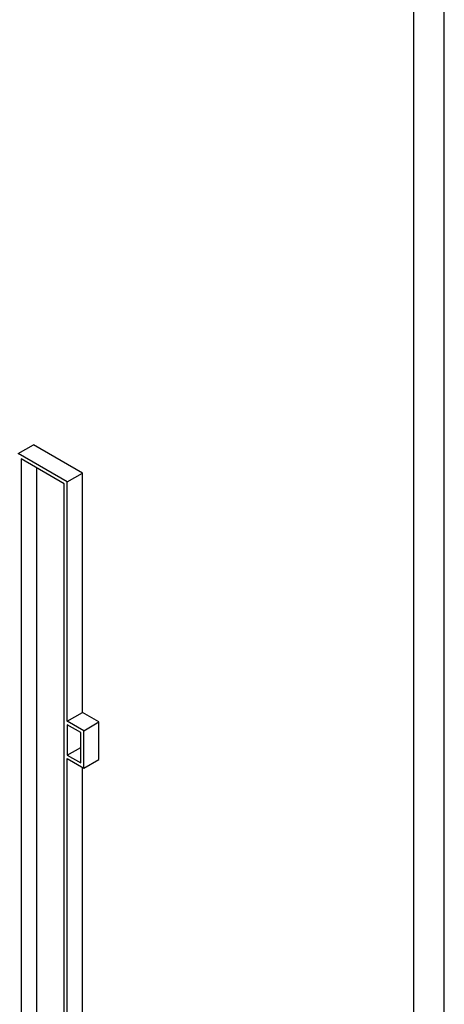
# Model space of a CAD drawing. Units: millimetres. Extents: x 0 to 42.6, y 0 to 29.8.
# Drawn here: x 36.9 to 37, y 23.4 to 23.4 of the extents above; entities that cross this region are included whole.
import ezdxf

# ---------------------------------------------------------------- set-up
doc = ezdxf.new("R2010")
doc.units = ezdxf.units.MM

msp = doc.modelspace()

# ---------------------------------------------------------------- linework, layer by layer
at = {"color": 7, "linetype": 'Continuous', "lineweight": 25}
for p, q in [((36.9639504, 23.0467277), (36.9639504, 23.5905439)), ((36.9625362, 23.0459113), (36.9625362, 23.5897275)), ((36.9440722, 23.3868711), (36.9447793, 23.3872793)), ((36.9470718, 23.3859559), (36.9447793, 23.3872793)), ((36.9463647, 23.3855477), (36.9440722, 23.3868711)), ((36.9462233, 23.385466), (36.9442136, 23.3866262)), ((36.9442136, 23.3866262), (36.9442136, 23.2868098)), ((36.9449207, 23.386218), (36.9449207, 23.287218)), ((36.9463647, 23.3855477), (36.9470718, 23.3859559)), ((36.9470718, 23.3747864), (36.9470718, 23.3859559)), ((36.9462233, 23.2856497), (36.9462233, 23.385466)), ((36.9463647, 23.3743782), (36.9463647, 23.3855477)), ((36.9463647, 23.3743782), (36.9470718, 23.3747864)), ((36.9478393, 23.3743433), (36.9470718, 23.3747864)), ((36.9471322, 23.3739351), (36.9463647, 23.3743782)), ((36.9463647, 23.3742149), (36.9463647, 23.3727951)), ((36.9469907, 23.3738535), (36.9463647, 23.3742149)), ((36.9471322, 23.3739351), (36.9478393, 23.3743433)), ((36.9478393, 23.3725969), (36.9478393, 23.3743433)), ((36.9469907, 23.3724336), (36.9469907, 23.3738535)), ((36.9471322, 23.3721887), (36.9471322, 23.3739351)), ((36.9463647, 23.3727951), (36.9469907, 23.3731565)), ((36.9463647, 23.3727951), (36.9469907, 23.3724336)), ((36.9463647, 23.3726318), (36.9471322, 23.3721887)), ((36.9463647, 23.2854047), (36.9463647, 23.3726318)), ((36.9471322, 23.3721887), (36.9478393, 23.3725969)), ((36.9470718, 23.2858129), (36.9470718, 23.3722235))]:
    msp.add_line(p, q, dxfattribs=at)

doc.saveas('drawing.dxf')
